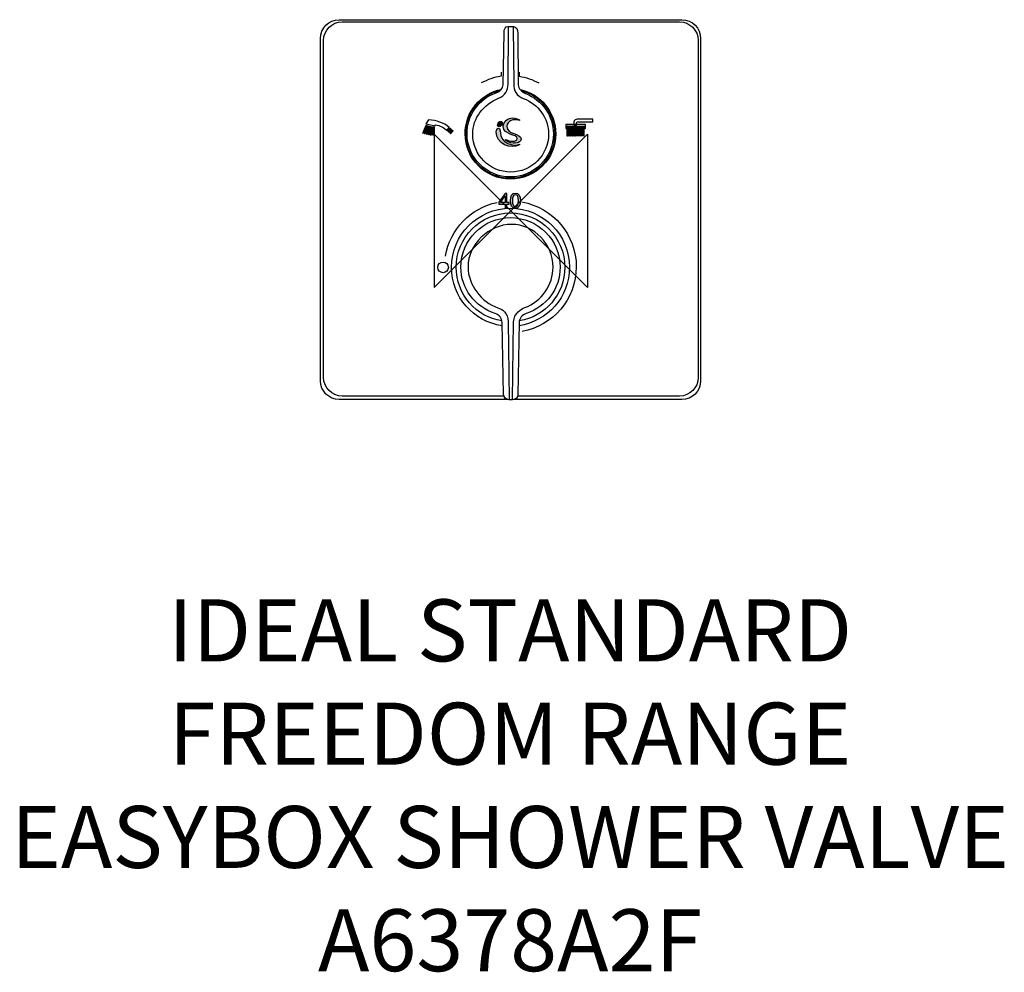
# Model space of a CAD drawing. Units: millimetres. Extents: x -238 to 239, y -369 to 92.
import ezdxf

# ---------------------------------------------------------------- set-up
doc = ezdxf.new("R2010")
doc.units = ezdxf.units.MM
doc.header["$MEASUREMENT"] = 0
for name, color, linetype in [('DETAIL', 2, 'Continuous'), ('ORIGIN', 6, 'Continuous'), ('Text', 7, 'Continuous')]:
    doc.layers.add(name, color=color, linetype=linetype)
doc.styles.add('Fastrack', font='simplex.shx')

# ---------------------------------------------------------------- blocks, each defined once
blk = doc.blocks.new('ORIGIN')
at = {"layer": 'ORIGIN'}
blk.add_lwpolyline([(-20, 20), (-20, -20), (20, 20), (20, -20)], close=True, dxfattribs=at)

msp = doc.modelspace()

# ---------------------------------------------------------------- hatches: boundary and pattern name
at = {"layer": 'DETAIL'}
h = msp.add_hatch(color=256, dxfattribs=at)
h.dxf.hatch_style = 2
edge = h.paths.add_edge_path()
edge.add_spline(control_points=[(-4.52, 41.46), (-4.09, 42.13), (-4.12, 42.88), (-4.58, 43.13), (-5.04, 43.39), (-5.76, 43.07), (-6.18, 42.41), (-6.61, 41.74), (-6.58, 40.98), (-6.12, 40.73), (-5.66, 40.47), (-4.94, 40.8), (-4.52, 41.46), (-4.52, 41.46), (-4.52, 41.46), (-4.52, 41.46)], knot_values=[0, 0, 0, 0, 1, 1, 1, 2, 2, 2, 3, 3, 3, 4, 4, 4, 5, 5, 5, 5], degree=3, periodic=0)
h = msp.add_hatch(color=256, dxfattribs=at)
h.dxf.hatch_style = 2
edge = h.paths.add_edge_path()
edge.add_spline(control_points=[(-2, 40.85), (-2, 43.5), (1.41, 44.82), (4.08, 43.62), (4.08, 43.62), (4.08, 43.99), (4.08, 43.99), (1.6, 45.79), (-3.74, 45.08), (-3.74, 40.77), (-3.74, 36.5), (3.05, 37.15), (3.05, 34.96), (3.05, 32.96), (-0.99, 33.52), (-2.33, 34.39), (-2.56, 34.53), (-2.79, 34.29), (-2.57, 34.1), (0.22, 31.73), (4.86, 32.43), (4.86, 34.61), (4.86, 37.75), (-2, 36.64), (-2, 40.85), (-2, 40.85), (-2, 40.85), (-2, 40.85)], knot_values=[0, 0, 0, 0, 1, 1, 1, 2, 2, 2, 3, 3, 3, 4, 4, 4, 5, 5, 5, 6, 6, 6, 7, 7, 7, 8, 8, 8, 9, 9, 9, 9], degree=3, periodic=0)
h = msp.add_hatch(color=256, dxfattribs=at)
h.dxf.hatch_style = 2
edge = h.paths.add_edge_path()
edge.add_spline(control_points=[(-5.2, 38.72), (-5.13, 40.64), (-7.16, 40.43), (-7.16, 38.23), (-7.16, 32.26), (0.01, 29.56), (4.08, 31.86), (4.08, 31.86), (4.08, 32.21), (4.08, 32.21), (1.83, 31.09), (-5.43, 31.91), (-5.2, 38.72), (-5.2, 38.72), (-5.2, 38.72), (-5.2, 38.72)], knot_values=[0, 0, 0, 0, 1, 1, 1, 2, 2, 2, 3, 3, 3, 4, 4, 4, 5, 5, 5, 5], degree=3, periodic=0)
h = msp.add_hatch(color=256, dxfattribs=at)
h.dxf.hatch_style = 2
h.paths.add_polyline_path([(-2.86, 1.44), (-1.95, 1.44), (-1.95, 3.18), (-0.95, 3.18), (-0.95, 3.99), (-1.95, 3.99), (-1.95, 8.29), (-2.87, 8.29), (-5.92, 4.07), (-5.92, 3.18), (-2.86, 3.18)])
h.paths.add_polyline_path([(-5.08, 3.99), (-2.86, 7.12), (-2.86, 3.99)])
edge = h.paths.add_edge_path()
edge.add_spline(control_points=[(-0.3, 4.86), (-0.3, 2.47), (0.55, 1.24), (2.13, 1.24), (3.71, 1.24), (4.56, 2.47), (4.56, 4.86), (4.56, 7.25), (3.71, 8.49), (2.13, 8.49), (0.55, 8.49), (-0.3, 7.25), (-0.3, 4.86), (-0.3, 4.86), (-0.3, 4.86), (-0.3, 4.86)], knot_values=[0, 0, 0, 0, 1, 1, 1, 2, 2, 2, 3, 3, 3, 4, 4, 4, 5, 5, 5, 5], degree=3, periodic=0)
edge = h.paths.add_edge_path()
edge.add_spline(control_points=[(0.67, 4.86), (0.67, 6.75), (1.09, 7.67), (2.13, 7.67), (3.18, 7.67), (3.58, 6.75), (3.58, 4.86), (3.58, 2.98), (3.18, 2.07), (2.13, 2.07), (1.09, 2.07), (0.67, 2.98), (0.67, 4.86), (0.67, 4.86), (0.67, 4.86), (0.67, 4.86)], knot_values=[0, 0, 0, 0, 1, 1, 1, 2, 2, 2, 3, 3, 3, 4, 4, 4, 5, 5, 5, 5], degree=3, periodic=0)

# ---------------------------------------------------------------- linework, layer by layer
for points in [[(-41.05, 41.4), (-40.81, 41.3), (-42.36, 37.5), (-42.6, 37.59), (-41.05, 41.4), (-41.05, 41.4)], [(-40.46, 41.15), (-40.22, 41.07), (-41.58, 37.19), (-41.82, 37.28), (-40.46, 41.15), (-40.46, 41.15)], [(-39.82, 40.95), (-39.58, 40.88), (-40.69, 36.92), (-40.94, 36.99), (-39.82, 40.95), (-39.82, 40.95)], [(-39.21, 40.83), (-38.96, 40.77), (-39.82, 36.75), (-40.07, 36.81), (-39.21, 40.83), (-39.21, 40.83)], [(-38.59, 40.68), (-38.34, 40.64), (-38.85, 36.57), (-39.1, 36.6), (-38.59, 40.68), (-38.59, 40.68)], [(-37.99, 40.63), (-37.74, 40.61), (-38.07, 36.52), (-38.33, 36.54), (-37.99, 40.63), (-37.99, 40.63)], [(-37.35, 40.59), (-37.1, 40.59), (-37.11, 36.48), (-37.36, 36.48), (-37.35, 40.59), (-37.35, 40.59)], [(-29.68, 40.1), (-29.43, 39.9), (-30.61, 38.5), (-30.85, 38.71), (-29.68, 40.1), (-29.68, 40.1)], [(-29.24, 39.74), (-28.99, 39.53), (-30.17, 38.14), (-30.41, 38.35), (-29.24, 39.74), (-29.24, 39.74)], [(-28.8, 39.36), (-28.56, 39.16), (-29.73, 37.77), (-29.97, 37.97), (-28.8, 39.36), (-28.8, 39.36)], [(26.54, 39.84), (36.02, 39.84), (36.02, 41.8), (26.54, 41.8), (26.54, 39.84), (26.54, 39.84)], [(27.24, 41.06), (27.32, 41.06), (27.32, 36.15), (27.24, 36.15), (27.24, 41.06), (27.24, 41.06)], [(28.04, 41.06), (28.12, 41.06), (28.12, 36.15), (28.04, 36.15), (28.04, 41.06), (28.04, 41.06)], [(28.84, 41.06), (28.92, 41.06), (28.92, 36.15), (28.84, 36.15), (28.84, 41.06), (28.84, 41.06)], [(29.64, 41.06), (29.72, 41.06), (29.72, 36.15), (29.64, 36.15), (29.64, 41.06), (29.64, 41.06)], [(30.44, 41.06), (30.51, 41.06), (30.52, 36.15), (30.44, 36.15), (30.44, 41.06), (30.44, 41.06)], [(31.24, 41.06), (31.31, 41.06), (31.32, 36.15), (31.24, 36.15), (31.24, 41.06), (31.24, 41.06)], [(32.04, 41.06), (32.11, 41.06), (32.11, 36.15), (32.04, 36.15), (32.04, 41.06), (32.04, 41.06)], [(32.84, 41.06), (32.91, 41.06), (32.91, 36.15), (32.84, 36.15), (32.84, 41.06), (32.84, 41.06)], [(33.64, 41.06), (33.71, 41.06), (33.71, 36.15), (33.64, 36.15), (33.64, 41.06), (33.64, 41.06)], [(34.44, 41.06), (34.51, 41.06), (34.51, 36.15), (34.44, 36.15), (34.44, 41.06), (34.44, 41.06)], [(35.23, 41.06), (35.31, 41.06), (35.31, 36.15), (35.23, 36.15), (35.23, 41.06), (35.23, 41.06)], [(-2.86, 1.44), (-1.95, 1.44), (-1.95, 3.18), (-0.95, 3.18), (-0.95, 3.99), (-1.95, 3.99), (-1.95, 8.29), (-2.87, 8.29), (-5.92, 4.07), (-5.92, 3.18), (-2.86, 3.18), (-2.86, 1.44), (-2.86, 1.44)], [(-5.08, 3.99), (-2.86, 7.12), (-2.86, 3.99), (-5.08, 3.99), (-5.08, 3.99)]]:
    msp.add_lwpolyline(points, dxfattribs=at)
for points, knots in [([(-1.66, -91.42), (-42.63, -91.42), (-83.13, -91.42), (-83.13, -91.42), (-88.13, -91.42), (-92.22, -87.33), (-92.22, -82.33), (-92.22, -82.33), (-92.22, 83.38), (-92.22, 83.38), (-92.22, 88.38), (-88.13, 92.47), (-83.13, 92.47), (-83.13, 92.47), (-83.13, 92.47), (-83.13, 92.47), (-83.13, 92.47), (82.73, 92.47), (82.73, 92.47), (87.73, 92.47), (91.81, 88.38), (91.81, 83.38), (91.81, 83.38), (91.81, -82.33), (91.81, -82.33), (91.81, -87.33), (87.73, -91.42), (82.73, -91.42), (82.73, -91.42), (42.3, -91.42), (1.36, -91.42)], [4.505851, 4.505851, 4.505851, 4.505851, 5, 5, 5, 6, 6, 6, 7, 7, 7, 8, 8, 8, 9, 9, 9, 10, 10, 10, 11, 11, 11, 12, 12, 12, 13, 13, 13, 13.493704, 13.493704, 13.493704, 13.493704]), ([(-3.42, -89.74), (-43.12, -89.74), (-81.75, -89.74), (-81.75, -89.74), (-86.67, -89.74), (-90.7, -85.71), (-90.7, -80.79), (-90.7, -80.79), (-90.7, 82.46), (-90.7, 82.46), (-90.7, 87.39), (-86.67, 91.42), (-81.75, 91.42), (-81.75, 91.42), (-81.75, 91.42), (-81.75, 91.42), (-81.75, 91.42), (81.65, 91.42), (81.65, 91.42), (86.58, 91.42), (90.61, 87.39), (90.61, 82.46), (90.61, 82.46), (90.61, -80.79), (90.61, -80.79), (90.61, -85.71), (86.58, -89.74), (81.65, -89.74), (81.65, -89.74), (42.96, -89.74), (3.24, -89.74)], [4.513775, 4.513775, 4.513775, 4.513775, 5, 5, 5, 6, 6, 6, 7, 7, 7, 8, 8, 8, 9, 9, 9, 10, 10, 10, 11, 11, 11, 12, 12, 12, 13, 13, 13, 13.486598, 13.486598, 13.486598, 13.486598]), ([(-7.17, 57), (-15.63, 54.21), (-21.25, 46.15), (-21.25, 37.24), (-21.25, 25.7), (-11.89, 16.34), (-0.34, 16.34), (11.2, 16.34), (20.56, 25.7), (20.56, 37.24), (20.56, 45.91), (15.13, 53.49), (7.1, 56.77), (5.09, 57.59), (3.76, 59.09), (3.44, 61.01), (3.44, 61.01), (3.34, 85.97), (3.34, 85.97), (3.34, 87.75), (2.52, 89.18), (1.24, 89.18), (1.24, 89.18), (-1.46, 89.18), (-1.46, 89.18), (-2.7, 89.18), (-3.32, 88.21), (-3.36, 85.97), (-3.36, 85.97), (-3.76, 60.91), (-3.76, 60.91), (-4.2, 59.3), (-4.97, 57.72), (-7.17, 57), (-7.17, 57), (-7.17, 57), (-7.17, 57)], [0, 0, 0, 0, 1, 1, 1, 2, 2, 2, 3, 3, 3, 4, 4, 4, 5, 5, 5, 6, 6, 6, 7, 7, 7, 8, 8, 8, 9, 9, 9, 10, 10, 10, 11, 11, 11, 12, 12, 12, 12]), ([(1.14, 88.98), (1.14, 88.98), (1.34, 61.11), (1.34, 61.11), (0.97, 58.45), (2.96, 55.46), (5.94, 54.35), (13.23, 51.63), (18.19, 44.83), (18.19, 37.05), (18.19, 26.92), (9.98, 18.7), (-0.15, 18.7), (-10.28, 18.7), (-18.5, 26.92), (-18.5, 37.05), (-18.5, 44.9), (-13.34, 51.48), (-6.06, 54.42), (-2.84, 55.72), (-1.46, 58.34), (-1.36, 61.11), (-1.36, 61.11), (-1.26, 89.08), (-1.26, 89.08)], [0, 0, 0, 0, 1, 1, 1, 2, 2, 2, 3, 3, 3, 4, 4, 4, 5, 5, 5, 6, 6, 6, 7, 7, 7, 8, 8, 8, 8]), ([(-4.8, 67.14), (-4.8, 67.14), (-4.8, 65.09), (-4.8, 65.09), (-8.17, 64.64), (-11.32, 63.41), (-14.37, 61.83)], [0, 0, 0, 0, 1, 1, 1, 2, 2, 2, 2]), ([(3.98, 67.14), (3.98, 67.14), (3.98, 65.09), (3.98, 65.09), (7.35, 64.64), (10.5, 63.41), (13.55, 61.83)], [0, 0, 0, 0, 1, 1, 1, 2, 2, 2, 2]), ([(4.46, 58.69), (14.33, 56.53), (21.71, 47.75), (21.71, 37.24), (21.71, 25.12), (11.88, 15.28), (-0.25, 15.28), (-12.37, 15.28), (-22.2, 25.12), (-22.2, 37.24), (-22.2, 47.83), (-14.7, 56.68), (-4.71, 58.74)], [0.133343, 0.133343, 0.133343, 0.133343, 1, 1, 1, 2, 2, 2, 3, 3, 3, 3.873676, 3.873676, 3.873676, 3.873676]), ([(4.98, 58.12), (14.3, 55.75), (21.2, 47.3), (21.2, 37.24), (21.2, 25.34), (11.55, 15.7), (-0.34, 15.7), (-12.24, 15.7), (-21.89, 25.34), (-21.89, 37.24), (-21.89, 47.5), (-14.72, 56.08), (-5.12, 58.25)], [0.154484, 0.154484, 0.154484, 0.154484, 1, 1, 1, 2, 2, 2, 3, 3, 3, 3.862182, 3.862182, 3.862182, 3.862182]), ([(-36.65, 41.02), (-36.65, 41.02), (-41.29, 42), (-41.29, 42), (-41.29, 42), (-39.87, 43.97), (-39.87, 43.97), (-36, 43.7), (-32.53, 42.69), (-29.86, 40.25), (-29.86, 40.25), (-31.01, 38.86), (-31.01, 38.86), (-32.43, 40.27), (-34.31, 41.2), (-36.65, 41.64), (-36.65, 41.64), (-36.65, 41.02), (-36.65, 41.02), (-36.65, 41.02), (-36.65, 41.02), (-36.65, 41.02)], [0, 0, 0, 0, 1, 1, 1, 2, 2, 2, 3, 3, 3, 4, 4, 4, 5, 5, 5, 6, 6, 6, 7, 7, 7, 7]), ([(-4.52, 41.46), (-4.09, 42.13), (-4.12, 42.88), (-4.58, 43.13), (-5.04, 43.39), (-5.76, 43.07), (-6.18, 42.41), (-6.61, 41.74), (-6.58, 40.98), (-6.12, 40.73), (-5.66, 40.47), (-4.94, 40.8), (-4.52, 41.46), (-4.52, 41.46), (-4.52, 41.46), (-4.52, 41.46)], [0, 0, 0, 0, 1, 1, 1, 2, 2, 2, 3, 3, 3, 4, 4, 4, 5, 5, 5, 5]), ([(-2, 40.85), (-2, 43.5), (1.41, 44.82), (4.08, 43.62), (4.08, 43.62), (4.08, 43.99), (4.08, 43.99), (1.6, 45.79), (-3.74, 45.08), (-3.74, 40.77), (-3.74, 36.5), (3.05, 37.15), (3.05, 34.96), (3.05, 32.96), (-0.99, 33.52), (-2.33, 34.39), (-2.56, 34.53), (-2.79, 34.29), (-2.57, 34.1), (0.22, 31.73), (4.86, 32.43), (4.86, 34.61), (4.86, 37.75), (-2, 36.64), (-2, 40.85), (-2, 40.85), (-2, 40.85), (-2, 40.85)], [0, 0, 0, 0, 1, 1, 1, 2, 2, 2, 3, 3, 3, 4, 4, 4, 5, 5, 5, 6, 6, 6, 7, 7, 7, 8, 8, 8, 9, 9, 9, 9]), ([(30.44, 43.03), (30.44, 43.73), (31.42, 44.31), (32.12, 44.31), (32.12, 44.31), (39.56, 44.31), (39.56, 44.31), (39.56, 44.31), (39.56, 43.06), (39.56, 43.06), (39.56, 43.06), (32.21, 43.06), (32.21, 43.06), (31.99, 43.06), (31.72, 42.82), (31.72, 42.6), (31.72, 42.6), (31.72, 41.48), (31.72, 41.48), (31.72, 41.48), (30.44, 41.48), (30.44, 41.48), (30.44, 41.48), (30.44, 43.03), (30.44, 43.03), (30.44, 43.03), (30.44, 43.03), (30.44, 43.03)], [0, 0, 0, 0, 1, 1, 1, 2, 2, 2, 3, 3, 3, 4, 4, 4, 5, 5, 5, 6, 6, 6, 7, 7, 7, 8, 8, 8, 9, 9, 9, 9]), ([(-28.36, 38.99), (-28.36, 38.99), (-28.12, 38.79), (-28.12, 38.79), (-28.03, 38.71), (-28.02, 38.53), (-28.09, 38.44), (-28.09, 38.44), (-28.92, 37.46), (-28.92, 37.46), (-29, 37.37), (-29.2, 37.31), (-29.29, 37.39), (-29.29, 37.39), (-29.53, 37.6), (-29.53, 37.6), (-29.53, 37.6), (-28.36, 38.99), (-28.36, 38.99), (-28.36, 38.99), (-28.36, 38.99), (-28.36, 38.99)], [0, 0, 0, 0, 1, 1, 1, 2, 2, 2, 3, 3, 3, 4, 4, 4, 5, 5, 5, 6, 6, 6, 7, 7, 7, 7]), ([(-5.2, 38.72), (-5.13, 40.64), (-7.16, 40.43), (-7.16, 38.23), (-7.16, 32.26), (0.01, 29.56), (4.08, 31.86), (4.08, 31.86), (4.08, 32.21), (4.08, 32.21), (1.83, 31.09), (-5.43, 31.91), (-5.2, 38.72), (-5.2, 38.72), (-5.2, 38.72), (-5.2, 38.72)], [0, 0, 0, 0, 1, 1, 1, 2, 2, 2, 3, 3, 3, 4, 4, 4, 5, 5, 5, 5]), ([(-0.3, 4.86), (-0.3, 2.47), (0.55, 1.24), (2.13, 1.24), (3.71, 1.24), (4.56, 2.47), (4.56, 4.86), (4.56, 7.25), (3.71, 8.49), (2.13, 8.49), (0.55, 8.49), (-0.3, 7.25), (-0.3, 4.86), (-0.3, 4.86), (-0.3, 4.86), (-0.3, 4.86)], [0, 0, 0, 0, 1, 1, 1, 2, 2, 2, 3, 3, 3, 4, 4, 4, 5, 5, 5, 5]), ([(0.67, 4.86), (0.67, 6.75), (1.09, 7.67), (2.13, 7.67), (3.18, 7.67), (3.58, 6.75), (3.58, 4.86), (3.58, 2.98), (3.18, 2.07), (2.13, 2.07), (1.09, 2.07), (0.67, 2.98), (0.67, 4.86), (0.67, 4.86), (0.67, 4.86), (0.67, 4.86)], [0, 0, 0, 0, 1, 1, 1, 2, 2, 2, 3, 3, 3, 4, 4, 4, 5, 5, 5, 5]), ([(-4.24, -55.69), (-18.11, -53.73), (-28.79, -41.81), (-28.79, -27.4), (-28.79, -11.63), (-16, 1.16), (-0.22, 1.16), (-0.22, 1.16), (-0.22, 1.16), (-0.22, 1.16)], [2.086431, 2.086431, 2.086431, 2.086431, 3, 3, 3, 4, 4, 4, 5, 5, 5, 5]), ([(-0.22, 1.16), (15.55, 1.16), (28.34, -11.63), (28.34, -27.4), (28.34, -41.77), (17.72, -53.66), (3.91, -55.67)], [0, 0, 0, 0, 1, 1, 1, 1.910935, 1.910935, 1.910935, 1.910935]), ([(5.28, 4.22), (20.5, 1.54), (31.61, -11.69), (31.61, -27.15), (31.61, -42.81), (20.29, -55.84), (5.4, -58.5)], [0, 0, 0, 0, 1, 1, 1, 2, 2, 2, 2]), ([(-4.36, -53.38), (-16.92, -51.4), (-26.52, -40.52), (-26.52, -27.4), (-26.52, -12.88), (-14.75, -1.11), (-0.22, -1.11), (-0.22, -1.11), (-0.22, -1.11), (-0.22, -1.11)], [2.096785, 2.096785, 2.096785, 2.096785, 3, 3, 3, 4, 4, 4, 5, 5, 5, 5]), ([(7.36, -49.84), (17.11, -46.49), (23.81, -37.71), (23.81, -27.4), (23.81, -14.13), (13.05, -3.37), (-0.22, -3.37), (-13.5, -3.37), (-24.26, -14.13), (-24.26, -27.4), (-24.26, -37.8), (-17.41, -46.39), (-7.6, -49.83), (-5.65, -50.51), (-4.32, -52.03), (-4.27, -54.2), (-4.27, -54.2), (-3.54, -89), (-3.54, -89), (-3.51, -90.21), (-2.7, -91.5), (-0.9, -91.5), (-0.9, -91.5), (0.57, -91.5), (0.57, -91.5), (2.43, -91.5), (3.33, -90.23), (3.35, -89.05), (3.35, -89.05), (3.94, -54.2), (3.94, -54.2), (3.98, -51.91), (5.5, -50.47), (7.36, -49.84), (7.36, -49.84), (7.36, -49.84), (7.36, -49.84)], [0, 0, 0, 0, 1, 1, 1, 2, 2, 2, 3, 3, 3, 4, 4, 4, 5, 5, 5, 6, 6, 6, 7, 7, 7, 8, 8, 8, 9, 9, 9, 10, 10, 10, 11, 11, 11, 12, 12, 12, 12]), ([(-0.22, -1.11), (14.3, -1.11), (26.07, -12.88), (26.07, -27.4), (26.07, -40.48), (16.53, -51.33), (4.02, -53.36)], [0, 0, 0, 0, 1, 1, 1, 1.900411, 1.900411, 1.900411, 1.900411]), ([(0.81, -91.5), (0.81, -91.5), (1.3, -53.75), (1.3, -53.75), (1.35, -49.79), (5.1, -47.41), (6.65, -46.88), (14.79, -44.09), (20.38, -35.88), (20.38, -27.27), (20.38, -16.2), (11.4, -6.63), (0.32, -6.63), (-10.76, -6.63), (-20.77, -16.2), (-20.77, -27.27), (-20.77, -35.95), (-14.46, -44.15), (-6.28, -47.02), (-4.65, -47.59), (-1.35, -49.31), (-1.3, -53.6), (-1.3, -53.6), (-0.84, -91.46), (-0.84, -91.46)], [0, 0, 0, 0, 1, 1, 1, 2, 2, 2, 3, 3, 3, 4, 4, 4, 5, 5, 5, 6, 6, 6, 7, 7, 7, 8, 8, 8, 8]), ([(-32.86, -24.87), (-34.29, -24.87), (-35.44, -26.02), (-35.44, -27.44), (-35.44, -28.87), (-34.29, -30.02), (-32.86, -30.02), (-31.44, -30.02), (-30.29, -28.87), (-30.29, -27.44), (-30.29, -26.02), (-31.44, -24.87), (-32.86, -24.87), (-32.86, -24.87), (-32.86, -24.87), (-32.86, -24.87)], [0, 0, 0, 0, 1, 1, 1, 2, 2, 2, 3, 3, 3, 4, 4, 4, 5, 5, 5, 5])]:
    msp.add_open_spline(points, degree=3, knots=knots, dxfattribs=at)
msp.add_open_spline([(-31.66, -21.93), (-29.54, -9.12), (-19.72, 1.36), (-6.65, 4.04)], degree=3, dxfattribs=at)

# ---------------------------------------------------------------- block references
at = {"layer": 'Text', "xscale": 1.85541877451127, "yscale": 1.85541877451127, "zscale": 1.85541877451127}
msp.add_blockref('ORIGIN', (0, 0), dxfattribs=at)

# ---------------------------------------------------------------- texts
at = {"layer": 'Text', "insert": (-0.44, -188.16), "char_height": 30, "width": 1266.8143, "attachment_point": 2, "style": 'Fastrack'}
msp.add_mtext('IDEAL STANDARD\\PFREEDOM RANGE\\PEASYBOX SHOWER VALVE\\PA6378A2F', dxfattribs=at)

doc.saveas('drawing.dxf')
